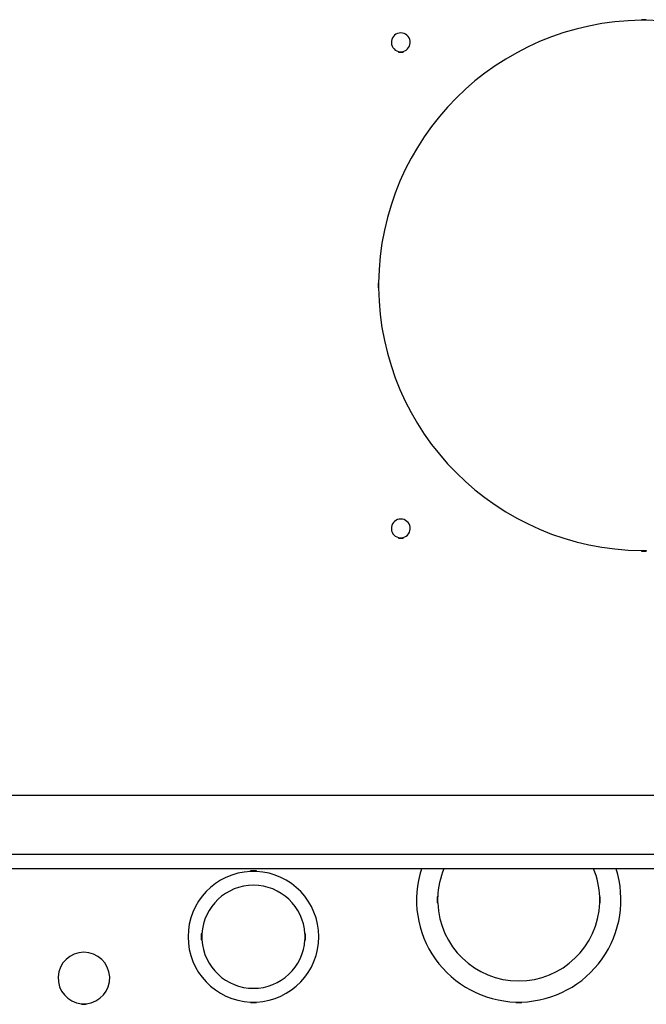
# Model space of a CAD drawing. Units: inches. Extents: x 4 to 268, y 4 to 172.
# Drawn here: x 124 to 129, y 13 to 22 of the extents above; entities that cross this region are included whole.
import ezdxf

# ---------------------------------------------------------------- set-up
doc = ezdxf.new("R2010")
doc.units = ezdxf.units.IN
doc.header["$LTSCALE"] = 16
doc.header["$MEASUREMENT"] = 0

msp = doc.modelspace()

# ---------------------------------------------------------------- linework, layer by layer
for p, q in [((128.8401, 21.6338), (128.8001, 21.6338)), ((128.8001, 21.6288), (128.8001, 21.6338)), ((128.8401, 21.6313), (128.8001, 21.6313)), ((128.8401, 21.6288), (128.8001, 21.6288)), ((128.8401, 21.6288), (128.8401, 21.6338)), ((126.7376, 21.3639), (126.7376, 21.3589)), ((126.7376, 21.3613), (126.7776, 21.3613)), ((126.7376, 21.3601), (126.7776, 21.3601)), ((126.7376, 21.3589), (126.7776, 21.3589)), ((126.7776, 21.3639), (126.7776, 21.3589)), ((126.5652, 19.3988), (126.5652, 19.3588)), ((126.5702, 19.3988), (126.5652, 19.3988)), ((126.5676, 19.3988), (126.5676, 19.3588)), ((126.5701, 19.3988), (126.5701, 19.3588)), ((126.5702, 19.3588), (126.5652, 19.3588)), ((126.7376, 17.2389), (126.7376, 17.2339)), ((126.7376, 17.2363), (126.7776, 17.2363)), ((126.7376, 17.2351), (126.7776, 17.2351)), ((126.7376, 17.2339), (126.7776, 17.2339)), ((126.7776, 17.2389), (126.7776, 17.2339)), ((128.8001, 17.1289), (128.8001, 17.1239)), ((128.8001, 17.1288), (128.8401, 17.1288)), ((128.8001, 17.1264), (128.8401, 17.1264)), ((128.8001, 17.1239), (128.8401, 17.1239)), ((128.8401, 17.1289), (128.8401, 17.1239)), ((115.3826, 15.0529), (132.7576, 15.0529)), ((132.7576, 14.5499), (115.3826, 14.5499)), ((132.7576, 14.4279), (115.3826, 14.4279)), ((125.5331, 14.41), (125.4831, 14.41)), ((125.4831, 14.405), (125.4831, 14.41)), ((125.5331, 14.4078), (125.4831, 14.4078)), ((125.5331, 14.4056), (125.4831, 14.4056)), ((125.5331, 14.405), (125.5331, 14.41)), ((127.071, 14.1891), (127.066, 14.1891)), ((127.066, 14.1891), (127.066, 14.1391)), ((127.071, 14.1391), (127.066, 14.1391)), ((127.0683, 14.1891), (127.0683, 14.1391)), ((127.0706, 14.1891), (127.0706, 14.1391)), ((128.4451, 14.1891), (128.4501, 14.1891)), ((128.4451, 14.1391), (128.4501, 14.1391)), ((128.4456, 14.1391), (128.4456, 14.1891)), ((128.4478, 14.1391), (128.4478, 14.1891)), ((128.4501, 14.1391), (128.4501, 14.1891)), ((125.0713, 13.8761), (125.0663, 13.8761)), ((125.0663, 13.8761), (125.0663, 13.8261)), ((125.0684, 13.8761), (125.0684, 13.8261)), ((125.0706, 13.8761), (125.0706, 13.8261)), ((125.9448, 13.8761), (125.9498, 13.8761)), ((125.9456, 13.8261), (125.9456, 13.8761)), ((125.9477, 13.8261), (125.9477, 13.8761)), ((125.9498, 13.8261), (125.9498, 13.8761)), ((125.0713, 13.8261), (125.0663, 13.8261)), ((125.9448, 13.8261), (125.9498, 13.8261)), ((125.4831, 13.2972), (125.4831, 13.2922)), ((125.4831, 13.2966), (125.5331, 13.2966)), ((125.4831, 13.2944), (125.5331, 13.2944)), ((125.4831, 13.2922), (125.5331, 13.2922)), ((125.5331, 13.2972), (125.5331, 13.2922)), ((127.7331, 13.2975), (127.7331, 13.2925)), ((127.7331, 13.2971), (127.7831, 13.2971)), ((127.7331, 13.2948), (127.7831, 13.2948)), ((127.7331, 13.2925), (127.7831, 13.2925)), ((127.7831, 13.2975), (127.7831, 13.2925)), ((124.0501, 13.283), (124.0501, 13.278)), ((124.0501, 13.2821), (124.0901, 13.2821)), ((124.0501, 13.28), (124.0901, 13.28)), ((124.0501, 13.278), (124.0901, 13.278)), ((124.0901, 13.283), (124.0901, 13.278))]:
    msp.add_line(p, q)
for centre, radius, start, end in [((128.8201, 19.3788), 2.25, 90.5093, 179.4907), ((128.8201, 19.3788), 2.25, 0.5093, 89.4907), ((126.7576, 21.4413), 0.08, 284.47751, 255.52249), ((128.8201, 19.3788), 2.25, 180.5093, 269.4907), ((126.7576, 17.3163), 0.08, 284.47751, 255.52249), ((125.5081, 13.8511), 0.5545, 92.58409, 267.41591), ((125.5081, 13.8511), 0.5545, 272.58409, 87.41591), ((127.7581, 14.1641), 0.867, 162.28559, 268.34764), ((127.7581, 14.1641), 0.6875, 157.43599, 177.91606), ((127.7581, 14.1641), 0.867, 271.65236, 17.71441), ((127.7581, 14.1641), 0.6875, 2.08394, 22.56401), ((125.5081, 13.8511), 0.4375, 3.27583, 176.72417), ((127.7581, 14.1641), 0.6875, 182.08394, 357.91606), ((125.5081, 13.8511), 0.4375, 183.27583, 356.72417), ((124.0701, 13.5011), 0.219, 275.23979, 264.76021)]:
    msp.add_arc(centre, radius, start, end)

doc.saveas('drawing.dxf')
